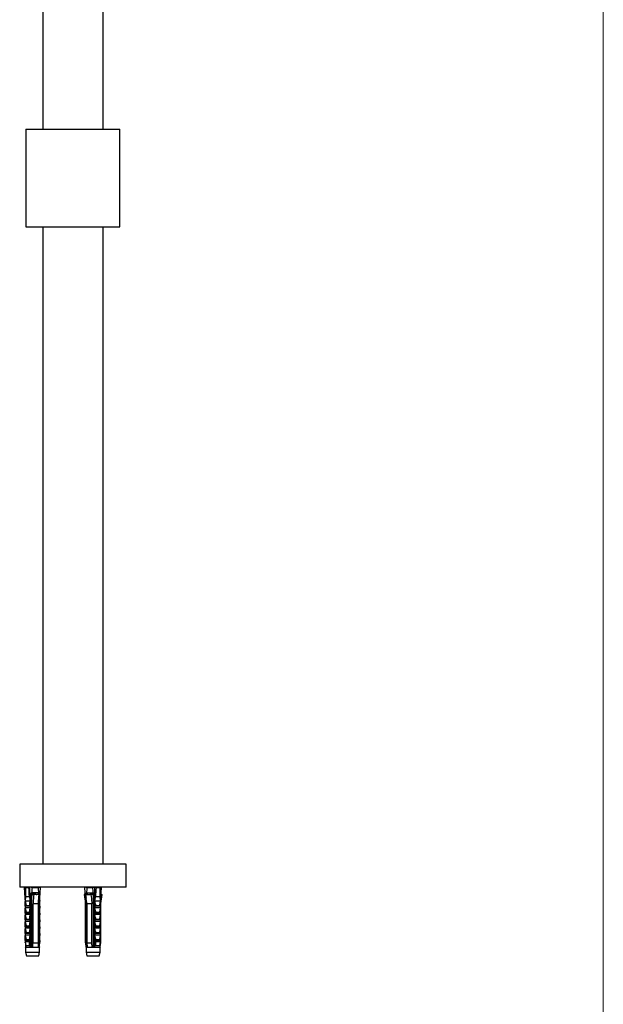
# Model space of a CAD drawing. Units: millimetres. Extents: x 10 to 200, y 13 to 287.
# Drawn here: x 167 to 200, y 118 to 174 of the extents above; entities that cross this region are included whole.
import ezdxf

# ---------------------------------------------------------------- set-up
doc = ezdxf.new("R2010")
doc.units = ezdxf.units.MM

msp = doc.modelspace()

# ---------------------------------------------------------------- linework, layer by layer
at = {"color": 7, "linetype": 'Continuous', "lineweight": 18}
msp.add_line((200, 287), (200, 12.7408), dxfattribs=at)
at = {"color": 7, "linetype": 'Continuous', "lineweight": 25}
for p, q in [((168.406, 192.0073), (168.406, 167.5073)), ((171.806, 167.5073), (171.806, 192.0073)), ((167.456, 167.5073), (167.456, 162.0073)), ((167.456, 167.5073), (172.756, 167.5073)), ((172.756, 162.0073), (172.756, 167.5073)), ((167.456, 162.0073), (172.756, 162.0073)), ((168.406, 162.0073), (168.406, 126.0573)), ((171.806, 126.0573), (171.806, 162.0073)), ((167.106, 126.0573), (167.106, 124.7573)), ((173.106, 126.0573), (167.106, 126.0573)), ((173.106, 124.7573), (173.106, 126.0573)), ((173.106, 124.7573), (167.106, 124.7573)), ((167.4135, 124.1248), (167.3749, 124.7573)), ((167.3938, 124.7573), (167.436, 124.7248)), ((167.436, 124.7248), (167.436, 124.2248)), ((167.436, 124.7248), (167.6218, 124.7248)), ((167.6218, 124.7248), (167.6504, 124.7573)), ((167.6941, 124.1248), (167.6814, 124.7573)), ((167.7429, 124.7573), (167.8012, 124.7248)), ((167.7829, 124.4248), (167.7763, 124.4244)), ((168.1755, 124.4248), (167.7829, 124.4248)), ((167.8012, 124.7248), (168.1661, 124.7248)), ((167.991, 124.3628), (167.991, 124.4248)), ((168.1661, 124.7248), (168.2258, 124.7573)), ((168.2486, 124.1248), (168.2872, 124.7573)), ((170.8135, 124.1248), (170.7737, 124.7573)), ((170.8313, 124.7573), (170.8875, 124.7248)), ((170.8799, 124.4248), (171.2483, 124.4248)), ((170.8875, 124.7248), (171.2299, 124.7248)), ((171.0835, 124.4248), (171.0835, 124.3348)), ((171.2299, 124.7248), (171.2844, 124.7573)), ((171.2483, 124.4248), (171.2549, 124.4244)), ((171.3337, 124.1248), (171.3421, 124.7573)), ((171.3797, 124.7573), (171.4146, 124.7248)), ((171.4146, 124.7248), (171.6383, 124.7248)), ((171.6383, 124.7248), (171.6476, 124.7329)), ((171.6385, 124.2248), (171.6385, 124.5645)), ((171.6482, 124.7322), (171.6808, 124.7573)), ((171.6736, 124.1248), (171.7134, 124.7573)), ((167.436, 124.2248), (167.406, 123.9748)), ((167.406, 123.9748), (167.4646, 123.7239)), ((167.406, 123.9748), (167.6847, 123.9748)), ((167.4135, 124.1248), (167.424, 124.1248)), ((167.4135, 124.037), (167.4135, 124.1248)), ((167.4135, 123.6748), (167.4135, 123.9428)), ((167.436, 124.2248), (167.6572, 124.2248)), ((167.6725, 124.1248), (167.6572, 124.2248)), ((167.6725, 124.1248), (167.6941, 124.1248)), ((167.6941, 124.1248), (167.7368, 124.1248)), ((167.6941, 121.6148), (167.6941, 124.1248)), ((167.7126, 123.9748), (167.7509, 123.9748)), ((167.7126, 121.6148), (167.7126, 123.9748)), ((167.7396, 124.1368), (167.7368, 124.1248)), ((167.7396, 124.1368), (167.7447, 124.3848)), ((167.7509, 123.9748), (167.7509, 121.6148)), ((167.7817, 124.261), (167.8018, 124.3048)), ((167.7817, 121.3648), (167.7817, 124.261)), ((167.8018, 124.3048), (167.8018, 124.3348)), ((167.8018, 124.3348), (167.8965, 124.3348)), ((168.1998, 124.3348), (167.8965, 124.3348)), ((168.1374, 124.4231), (168.1374, 124.3348)), ((168.2087, 124.3848), (168.1627, 124.3848)), ((168.1627, 124.3348), (168.1627, 124.3848)), ((168.2087, 124.3848), (168.2036, 124.1368)), ((168.2059, 124.1248), (168.2036, 124.1368)), ((168.2059, 124.1248), (168.2486, 124.1248)), ((168.2148, 123.9748), (168.2301, 123.9748)), ((168.2148, 121.6148), (168.2148, 123.9748)), ((168.2301, 123.9748), (168.2301, 121.6148)), ((168.2486, 121.6148), (168.2486, 124.1248)), ((168.256, 123.9748), (168.2486, 124.037)), ((168.2486, 123.9428), (168.256, 123.9748)), ((168.2486, 123.9748), (168.256, 123.9748)), ((170.7335, 124.3348), (170.8135, 123.8364)), ((170.7541, 124.3348), (170.7335, 124.3348)), ((170.8135, 123.9888), (170.7541, 124.3348)), ((170.7541, 124.3348), (170.8003, 124.3348)), ((170.8135, 124.1248), (170.8535, 124.1248)), ((170.8135, 121.6148), (170.8135, 124.1248)), ((170.8308, 123.9748), (170.842, 123.9748)), ((170.8308, 121.6148), (170.8308, 123.9748)), ((170.8382, 124.3348), (171.1229, 124.3348)), ((170.842, 121.6148), (170.842, 123.9748)), ((170.8495, 124.3848), (170.8507, 124.3348)), ((170.8495, 124.3848), (170.9052, 124.3848)), ((170.8556, 124.1368), (170.8535, 124.1248)), ((170.8552, 124.1544), (170.8556, 124.1368)), ((170.9052, 124.3348), (170.9052, 124.3848)), ((170.9289, 124.3348), (170.9289, 124.4231)), ((171.2376, 124.3348), (171.1229, 124.3348)), ((171.2376, 124.3048), (171.2376, 124.3348)), ((171.2619, 124.261), (171.2376, 124.3048)), ((171.2583, 124.2676), (171.2879, 124.2615)), ((171.2619, 121.3648), (171.2619, 124.261)), ((171.2619, 124.2367), (171.2886, 124.2334)), ((171.2619, 124.2037), (171.2894, 124.1982)), ((171.2619, 124.0668), (171.2847, 124.0622)), ((171.2619, 124.0367), (171.2823, 124.0342)), ((171.2619, 124.0037), (171.2794, 124.0002)), ((171.2773, 123.9748), (171.2773, 121.6148)), ((171.2773, 123.9748), (171.3164, 123.9748)), ((171.291, 124.1368), (171.2848, 124.3848)), ((171.2937, 124.1248), (171.291, 124.1368)), ((171.2937, 124.1248), (171.3337, 124.1248)), ((171.3164, 123.9748), (171.3164, 121.6148)), ((171.3337, 124.1248), (171.3599, 124.1248)), ((171.3337, 121.6148), (171.3337, 124.1248)), ((171.3451, 123.9748), (171.6685, 123.9748)), ((171.3773, 124.2248), (171.3599, 124.1248)), ((171.3773, 124.2248), (171.6385, 124.2248)), ((171.6147, 123.744), (171.6685, 123.9748)), ((171.6685, 123.9748), (171.6385, 124.2248)), ((171.6505, 124.1248), (171.6736, 124.1248)), ((171.6736, 123.8364), (171.7535, 124.3348)), ((171.6736, 124.0979), (171.7143, 124.3348)), ((171.6736, 121.6148), (171.6736, 124.1248)), ((171.7143, 124.3348), (171.6868, 124.3348)), ((171.7143, 124.3348), (171.7535, 124.3348)), ((167.406, 123.6748), (167.406, 123.5898)), ((167.6847, 123.6748), (167.406, 123.6748)), ((167.406, 123.5898), (167.4646, 123.3389)), ((167.6847, 123.5898), (167.406, 123.5898)), ((167.4135, 123.2898), (167.4135, 123.5578)), ((167.6847, 123.6748), (167.6847, 123.5898)), ((168.1586, 123.8048), (167.8552, 123.8048)), ((167.8552, 121.6148), (167.8552, 123.8048)), ((168.1586, 123.8048), (168.1586, 121.6148)), ((168.1627, 121.3648), (168.1627, 123.8566)), ((168.2486, 123.6748), (168.256, 123.6748)), ((168.2486, 123.5578), (168.256, 123.5898)), ((168.2486, 123.5898), (168.256, 123.5898)), ((168.256, 123.5898), (168.256, 123.6748)), ((171.1728, 123.8048), (170.8882, 123.8048)), ((170.8882, 123.8048), (170.8882, 121.6148)), ((171.1728, 121.6148), (171.1728, 123.8048)), ((171.2619, 123.8668), (171.2773, 123.8637)), ((171.2619, 123.8367), (171.2773, 123.8348)), ((171.2619, 123.8037), (171.2773, 123.8006)), ((171.2619, 123.6668), (171.2773, 123.6637)), ((171.2619, 123.6367), (171.2773, 123.6348)), ((171.2619, 123.6037), (171.2773, 123.6006)), ((171.2619, 123.4668), (171.2773, 123.4637)), ((171.2619, 123.4367), (171.2773, 123.4348)), ((171.2619, 123.4037), (171.2773, 123.4006)), ((171.3451, 123.5898), (171.3451, 123.6748)), ((171.6685, 123.6748), (171.3451, 123.6748)), ((171.6685, 123.5898), (171.3451, 123.5898)), ((171.3974, 123.7239), (171.6099, 123.7239)), ((171.3974, 123.3389), (171.6099, 123.3389)), ((171.6147, 123.7454), (171.6099, 123.7239)), ((171.6147, 123.3604), (171.6099, 123.3389)), ((171.6147, 123.359), (171.6685, 123.5898)), ((171.6685, 123.5898), (171.6685, 123.6748)), ((167.406, 123.2898), (167.406, 123.2048)), ((167.6847, 123.2898), (167.406, 123.2898)), ((167.406, 123.2048), (167.4646, 122.9539)), ((167.6847, 123.2048), (167.406, 123.2048)), ((167.406, 122.9048), (167.406, 122.8198)), ((167.6847, 122.9048), (167.406, 122.9048)), ((167.406, 122.8198), (167.4646, 122.5689)), ((167.6847, 122.8198), (167.406, 122.8198)), ((167.4135, 122.9048), (167.4135, 123.1728)), ((167.4135, 122.5198), (167.4135, 122.7878)), ((167.6847, 123.2898), (167.6847, 123.2048)), ((167.6847, 122.9048), (167.6847, 122.8198)), ((168.2486, 123.2898), (168.256, 123.2898)), ((168.2486, 123.1728), (168.256, 123.2048)), ((168.2486, 123.2048), (168.256, 123.2048)), ((168.2486, 122.9048), (168.256, 122.9048)), ((168.2486, 122.7878), (168.256, 122.8198)), ((168.2486, 122.8198), (168.256, 122.8198)), ((168.256, 123.2048), (168.256, 123.2898)), ((168.256, 122.8198), (168.256, 122.9048)), ((171.2619, 123.2668), (171.2773, 123.2637)), ((171.2619, 123.2367), (171.2773, 123.2348)), ((171.2619, 123.2037), (171.2773, 123.2006)), ((171.2619, 123.0668), (171.2773, 123.0637)), ((171.2619, 123.0367), (171.2773, 123.0348)), ((171.2619, 123.0037), (171.2773, 123.0006)), ((171.2619, 122.8668), (171.2773, 122.8637)), ((171.2619, 122.8367), (171.2773, 122.8348)), ((171.2619, 122.8037), (171.2773, 122.8006)), ((171.6685, 123.2898), (171.3451, 123.2898)), ((171.3451, 123.2048), (171.3451, 123.2898)), ((171.6685, 123.2048), (171.3451, 123.2048)), ((171.3451, 122.8198), (171.3451, 122.9048)), ((171.6685, 122.9048), (171.3451, 122.9048)), ((171.6685, 122.8198), (171.3451, 122.8198)), ((171.3974, 122.9539), (171.6099, 122.9539)), ((171.6147, 122.9754), (171.6099, 122.9539)), ((171.6147, 122.974), (171.6685, 123.2048)), ((171.6147, 122.589), (171.6685, 122.8198)), ((171.6685, 123.2048), (171.6685, 123.2898)), ((171.6685, 122.8198), (171.6685, 122.9048)), ((167.406, 122.5198), (167.406, 122.4348)), ((167.6847, 122.5198), (167.406, 122.5198)), ((167.406, 122.4348), (167.4646, 122.1839)), ((167.6847, 122.4348), (167.406, 122.4348)), ((167.4135, 122.1348), (167.4135, 122.4028)), ((167.6847, 122.5198), (167.6847, 122.4348)), ((168.2486, 122.5198), (168.256, 122.5198)), ((168.2486, 122.4028), (168.256, 122.4348)), ((168.2486, 122.4348), (168.256, 122.4348)), ((168.256, 122.4348), (168.256, 122.5198)), ((171.2619, 122.6668), (171.2773, 122.6637)), ((171.2619, 122.6367), (171.2773, 122.6348)), ((171.2619, 122.6037), (171.2773, 122.6006)), ((171.2619, 122.4668), (171.2773, 122.4637)), ((171.2619, 122.4367), (171.2773, 122.4348)), ((171.2619, 122.4037), (171.2773, 122.4006)), ((171.2619, 122.2668), (171.2773, 122.2637)), ((171.2619, 122.2367), (171.2773, 122.2348)), ((171.2619, 122.2037), (171.2773, 122.2006)), ((171.3451, 122.4348), (171.3451, 122.5198)), ((171.6685, 122.5198), (171.3451, 122.5198)), ((171.6685, 122.4348), (171.3451, 122.4348)), ((171.3974, 122.5689), (171.6099, 122.5689)), ((171.6147, 122.5904), (171.6099, 122.5689)), ((171.6147, 122.2054), (171.6099, 122.1839)), ((171.6147, 122.204), (171.6685, 122.4348)), ((171.6685, 122.4348), (171.6685, 122.5198)), ((167.406, 122.1348), (167.406, 122.0498)), ((167.6847, 122.1348), (167.406, 122.1348)), ((167.406, 122.0498), (167.4646, 121.7989)), ((167.6847, 122.0498), (167.406, 122.0498)), ((167.406, 121.7498), (167.406, 121.6648)), ((167.6847, 121.7498), (167.406, 121.7498)), ((167.406, 121.6648), (167.4539, 121.4598)), ((167.666, 121.6648), (167.406, 121.6648)), ((167.4135, 121.7498), (167.4135, 122.0178)), ((167.6847, 121.6531), (167.6786, 121.6148)), ((167.6847, 122.1348), (167.6847, 122.0498)), ((167.6847, 121.7498), (167.6847, 121.6531)), ((168.2486, 122.1348), (168.256, 122.1348)), ((168.2486, 122.0178), (168.256, 122.0498)), ((168.2486, 122.0498), (168.256, 122.0498)), ((168.2486, 121.7498), (168.256, 121.7498)), ((168.2486, 121.6328), (168.256, 121.6648)), ((168.2486, 121.6648), (168.256, 121.6648)), ((168.256, 122.0498), (168.256, 122.1348)), ((168.256, 121.6648), (168.256, 121.7498)), ((171.2619, 122.0668), (171.2773, 122.0637)), ((171.2619, 122.0367), (171.2773, 122.0348)), ((171.2619, 122.0037), (171.2773, 122.0006)), ((171.2619, 121.8668), (171.2773, 121.8637)), ((171.2619, 121.8367), (171.2773, 121.8348)), ((171.2619, 121.8037), (171.2773, 121.8006)), ((171.6685, 122.1348), (171.3451, 122.1348)), ((171.3451, 122.0498), (171.3451, 122.1348)), ((171.6685, 122.0498), (171.3451, 122.0498)), ((171.6685, 121.7498), (171.3451, 121.7498)), ((171.3451, 121.6531), (171.3451, 121.7498)), ((171.3525, 121.6148), (171.3451, 121.6531)), ((171.6685, 121.6648), (171.3645, 121.6648)), ((171.3974, 122.1839), (171.6099, 122.1839)), ((171.3974, 121.7989), (171.6099, 121.7989)), ((171.6147, 121.8204), (171.6099, 121.7989)), ((171.6147, 121.819), (171.6685, 122.0498)), ((171.6207, 121.4598), (171.6685, 121.6648)), ((171.6685, 122.0498), (171.6685, 122.1348)), ((171.6685, 121.6648), (171.6685, 121.7498)), ((167.4135, 121.6148), (167.4135, 121.6328)), ((167.4177, 121.6148), (167.4135, 121.6148)), ((167.436, 121.3648), (167.436, 121.0848)), ((167.436, 121.3648), (167.7079, 121.3648)), ((167.4363, 121.5352), (167.4519, 121.398)), ((167.6941, 121.6148), (167.6786, 121.6148)), ((167.7126, 121.6148), (167.6941, 121.6148)), ((167.6986, 121.6148), (167.7079, 121.3648)), ((167.7079, 121.3648), (167.7333, 121.3648)), ((167.7126, 121.6148), (167.7509, 121.6148)), ((167.7333, 121.3648), (167.8404, 121.3648)), ((167.7448, 121.4573), (167.7817, 121.4573)), ((167.8404, 121.3648), (168.1437, 121.3648)), ((167.8552, 121.6148), (168.1586, 121.6148)), ((168.1437, 121.3648), (168.1973, 121.3648)), ((168.1973, 121.3648), (168.2064, 121.3648)), ((168.2064, 121.3648), (168.2349, 121.6148)), ((168.2064, 121.3648), (168.226, 121.3648)), ((168.2148, 121.6148), (168.2301, 121.6148)), ((168.2258, 121.5352), (168.2444, 121.6148)), ((168.226, 121.0848), (168.226, 121.3648)), ((168.2486, 121.6148), (168.2301, 121.6148)), ((170.8308, 121.6148), (170.8135, 121.6148)), ((170.8185, 121.6148), (170.8485, 121.3648)), ((170.8569, 121.3648), (170.8276, 121.6148)), ((170.8308, 121.6148), (170.842, 121.6148)), ((170.8485, 121.3648), (170.8485, 121.0848)), ((170.8485, 121.3648), (170.8569, 121.3648)), ((170.8569, 121.3648), (170.8632, 121.3648)), ((170.8632, 121.3648), (170.9062, 121.3648)), ((170.8882, 121.6148), (171.1728, 121.6148)), ((170.9052, 121.3648), (170.9052, 121.3793)), ((170.9062, 121.3648), (171.1909, 121.3648)), ((171.1909, 121.3648), (171.2986, 121.3648)), ((171.2619, 121.4573), (171.2914, 121.4573)), ((171.2773, 121.6148), (171.3164, 121.6148)), ((171.2986, 121.3648), (171.3246, 121.3648)), ((171.3337, 121.6148), (171.3164, 121.6148)), ((171.3308, 121.6148), (171.3246, 121.3648)), ((171.3246, 121.3648), (171.6385, 121.3648)), ((171.3525, 121.6148), (171.3337, 121.6148)), ((171.6595, 121.6148), (171.6315, 121.3765)), ((171.6385, 121.3648), (171.6685, 121.6148)), ((171.6385, 121.0848), (171.6385, 121.3648)), ((171.6736, 121.6148), (171.6569, 121.6148)), ((167.436, 121.0848), (167.481, 120.8848)), ((167.436, 121.0848), (168.226, 121.0848)), ((167.481, 120.8848), (168.181, 120.8848)), ((168.181, 120.8848), (168.226, 121.0848)), ((170.8485, 121.0848), (170.8935, 120.8848)), ((170.8485, 121.0848), (171.0275, 121.0848)), ((170.8935, 120.8848), (171.0521, 120.8848)), ((171.0275, 121.0848), (171.6385, 121.0848)), ((171.0521, 120.8848), (171.5935, 120.8848)), ((171.5935, 120.8848), (171.6385, 121.0848))]:
    msp.add_line(p, q, dxfattribs=at)
at = {"color": 1, "linetype": 'Continuous', "lineweight": 25}
for p, q in [((167.4646, 123.7239), (167.6415, 123.7239)), ((167.4646, 123.3389), (167.6415, 123.3389)), ((167.4646, 122.9539), (167.6415, 122.9539)), ((167.4646, 122.5689), (167.6415, 122.5689)), ((167.4646, 122.1839), (167.6415, 122.1839)), ((167.4646, 121.7989), (167.6415, 121.7989)), ((167.4539, 121.4598), (167.6522, 121.4598)), ((168.2356, 121.6148), (168.2336, 121.6037)), ((171.3848, 121.4598), (171.6207, 121.4598))]:
    msp.add_line(p, q, dxfattribs=at)
at = {"color": 7, "linetype": 'Continuous', "lineweight": 25, "flags": 128}
msp.add_lwpolyline([(170.8556, 121.3765), (170.855, 121.3754), (170.8485, 121.3648)], dxfattribs=at)
at = {"color": 7, "linetype": 'Continuous', "lineweight": 25}
for centre, radius, start, end in [((168.123, 124.3861), 0.0397, 358.17563, 68.68262), ((170.9449, 124.3867), 0.0398, 113.78292, 182.67254), ((167.4256, 123.7148), 0.04, 270, 13.13402), ((167.4256, 123.3298), 0.04, 270, 13.13402), ((171.6489, 123.7148), 0.04, 210.16609, 270), ((167.4256, 122.9448), 0.04, 270, 13.13402), ((171.6489, 123.3298), 0.04, 210.16609, 270), ((171.6489, 122.9448), 0.04, 210.16609, 270), ((167.4256, 122.5598), 0.04, 270, 13.13402), ((171.6489, 122.5598), 0.04, 210.16609, 270), ((167.4256, 122.1748), 0.04, 270, 13.13402), ((167.4256, 121.7898), 0.04, 270, 13.13402), ((171.6489, 122.1748), 0.04, 210.16609, 270), ((171.6489, 121.7898), 0.04, 210.16609, 270), ((167.337, 121.4326), 0.12, 325.61818, 13.13402), ((168.3251, 121.4326), 0.12, 196.73438, 214.38182), ((171.7376, 121.4326), 0.12, 166.86598, 214.38182)]:
    msp.add_arc(centre, radius, start, end, dxfattribs=at)
for centre, major_axis, ratio, start_param, end_param in [((167.831, 117.2824), (-0.3526, 8.6986), 0.0204706, 5.635714, 5.7382535), ((167.831, 117.2824), (0.1787, 8.6986), 0.0404999, 0.5449338, 0.6083615), ((167.831, 117.2824), (0.1787, 8.6986), 0.0404999, 5.6764874, 5.7399151), ((171.2435, 117.2824), (-0.2164, 8.6986), 0.0379922, 0.5431571, 0.6065847), ((171.2435, 117.2824), (-0.2164, 8.6986), 0.0379922, 5.6747107, 5.7381383), ((171.2435, 117.2824), (0.3309, 8.6986), 0.0248007, 0.5450454, 0.6475849), ((171.2435, 117.2824), (0.3309, 8.6986), 0.0248007, 5.7054191, 5.7400267), ((167.7804, 124.3848), (0.004, 0.0398), 0.8904305, 0.2260939, 1.6594033), ((168.173, 124.3848), (0.004, 0.0398), 0.8904305, 4.800996, 6.2343054), ((170.883, 124.3848), (-0.0033, 0.0399), 0.8354546, 0.0685644, 1.5018737), ((171.2513, 124.3848), (-0.0033, 0.0399), 0.8354546, 4.6434664, 6.0767758)]:
    msp.add_ellipse(centre, major_axis=major_axis, ratio=ratio, start_param=start_param, end_param=end_param, dxfattribs=at)
for points, knots in [([(168.1787, 124.4244), (168.1785, 124.4245), (168.1775, 124.4247), (168.1764, 124.4248), (168.1755, 124.4248)], [0, 0, 0, 0, 0.1638843, 1, 1, 1, 1]), ([(170.8774, 124.4244), (170.8775, 124.4245), (170.8784, 124.4247), (170.8792, 124.4248), (170.8799, 124.4248)], [0, 0, 0, 0, 0.1638843, 1, 1, 1, 1]), ([(171.1617, 124.4248), (171.1696, 124.4229), (171.1926, 124.4175), (171.2355, 124.409), (171.2671, 124.4027), (171.281, 124.3999)], [0, 0, 0, 0, 0.2279423, 0.6582419, 1, 1, 1, 1]), ([(167.6847, 123.9748), (167.6781, 123.9325), (167.6649, 123.8479), (167.6493, 123.7653), (167.6415, 123.7239)], [0, 0, 0, 0, 0.4996435, 1, 1, 1, 1]), ([(167.6725, 124.1248), (167.6744, 124.1026), (167.6785, 124.0526), (167.6825, 124.0026), (167.6847, 123.9748)], [0, 0, 0, 0, 0.4442248, 1, 1, 1, 1]), ([(167.7126, 123.9748), (167.717, 124.0026), (167.7249, 124.0526), (167.7331, 124.1026), (167.7368, 124.1248)], [0, 0, 0, 0, 0.5557752, 1, 1, 1, 1]), ([(167.7396, 124.1368), (167.7427, 124.0928), (167.7465, 124.0388), (167.7502, 123.9848), (167.7509, 123.9748)], [0, 0, 0, 0, 0.8143751, 1, 1, 1, 1]), ([(167.7401, 124.1603), (167.747, 124.1586), (167.7592, 124.1554), (167.7748, 124.1523), (167.7817, 124.1509)], [0, 0, 0, 0, 0.5626176, 1, 1, 1, 1]), ([(167.7406, 124.1837), (167.7467, 124.1828), (167.7597, 124.181), (167.7741, 124.1793), (167.7817, 124.1784)], [0, 0, 0, 0, 0.4768437, 1, 1, 1, 1]), ([(167.7414, 124.2231), (167.7478, 124.2214), (167.7597, 124.2184), (167.7748, 124.2153), (167.7817, 124.214)], [0, 0, 0, 0, 0.54753238, 1, 1, 1, 1]), ([(167.7442, 124.3593), (167.7499, 124.3579), (167.7697, 124.3529), (167.8114, 124.3448), (167.8449, 124.338), (167.8607, 124.3348)], [0, 0, 0, 0, 0.1760171, 0.610299, 1, 1, 1, 1]), ([(167.7451, 124.3831), (167.7498, 124.3824), (167.7742, 124.3791), (167.8239, 124.3734), (167.8885, 124.3652), (167.9502, 124.3573), (168.0041, 124.3495), (168.0473, 124.3416), (168.0643, 124.3366), (168.0722, 124.3343)], [0, 0, 0, 0, 0.0391069, 0.2017303, 0.3667128, 0.5263236, 0.6899427, 0.8548938, 1, 1, 1, 1]), ([(167.7477, 124.0215), (167.7522, 124.0204), (167.7621, 124.0179), (167.7748, 124.0153), (167.7817, 124.014)], [0, 0, 0, 0, 0.45521828, 1, 1, 1, 1]), ([(167.7503, 123.9824), (167.7533, 123.982), (167.7631, 123.9806), (167.7741, 123.9793), (167.7817, 123.9784)], [0, 0, 0, 0, 0.3049236, 1, 1, 1, 1]), ([(167.7524, 123.9573), (167.7554, 123.9566), (167.7639, 123.9544), (167.7747, 123.9523), (167.7817, 123.9509)], [0, 0, 0, 0, 0.3584195, 1, 1, 1, 1]), ([(167.762, 124.418), (167.7787, 124.4145), (167.8124, 124.4075), (167.8673, 124.3966), (167.9167, 124.3862), (167.9503, 124.3778), (167.9609, 124.3733), (167.9632, 124.3723)], [0, 0, 0, 0, 0.2322547, 0.4667776, 0.6993619, 0.9343007, 1, 1, 1, 1]), ([(167.8965, 124.3348), (167.8847, 124.1823), (167.8711, 124.0056), (167.8572, 123.829), (167.8552, 123.8048)], [0, 0, 0, 0, 0.8629952, 1, 1, 1, 1]), ([(168.0731, 124.3343), (168.0526, 124.3412), (168.016, 124.3536), (167.98, 124.3667), (167.9641, 124.3725)], [0, 0, 0, 0, 0.5589042, 1, 1, 1, 1]), ([(168.1586, 123.8048), (168.1605, 123.829), (168.1744, 124.0056), (168.1881, 124.1823), (168.1998, 124.3348)], [0, 0, 0, 0, 0.1370048, 1, 1, 1, 1]), ([(168.2148, 123.9748), (168.2141, 123.9848), (168.2104, 124.0388), (168.2067, 124.0928), (168.2036, 124.1368)], [0, 0, 0, 0, 0.18562492, 1, 1, 1, 1]), ([(168.2059, 124.1248), (168.2095, 124.1026), (168.2178, 124.0526), (168.2257, 124.0026), (168.2301, 123.9748)], [0, 0, 0, 0, 0.4442248, 1, 1, 1, 1]), ([(170.8308, 123.9748), (170.835, 124.0026), (170.8424, 124.0526), (170.8501, 124.1026), (170.8535, 124.1248)], [0, 0, 0, 0, 0.5557752, 1, 1, 1, 1]), ([(170.8882, 123.8048), (170.8859, 123.829), (170.869, 124.0056), (170.8525, 124.1823), (170.8382, 124.3348)], [0, 0, 0, 0, 0.1370048, 1, 1, 1, 1]), ([(170.842, 123.9748), (170.8428, 123.9848), (170.8473, 124.0388), (170.8519, 124.0928), (170.8556, 124.1368)], [0, 0, 0, 0, 0.1856249, 1, 1, 1, 1]), ([(171.1229, 124.3348), (171.1371, 124.1823), (171.1536, 124.0056), (171.1705, 123.829), (171.1728, 123.8048)], [0, 0, 0, 0, 0.86299519, 1, 1, 1, 1]), ([(171.291, 124.1368), (171.2872, 124.0928), (171.2826, 124.0388), (171.2782, 123.9848), (171.2773, 123.9748)], [0, 0, 0, 0, 0.81437508, 1, 1, 1, 1]), ([(171.2937, 124.1248), (171.2971, 124.1026), (171.3048, 124.0526), (171.3122, 124.0026), (171.3164, 123.9748)], [0, 0, 0, 0, 0.4442248, 1, 1, 1, 1]), ([(171.3451, 123.9748), (171.3478, 124.0026), (171.3526, 124.0526), (171.3576, 124.1026), (171.3599, 124.1248)], [0, 0, 0, 0, 0.5557752, 1, 1, 1, 1]), ([(171.3974, 123.7239), (171.3912, 123.7506), (171.3721, 123.833), (171.356, 123.9176), (171.3451, 123.9748)], [0, 0, 0, 0, 0.3234417, 1, 1, 1, 1]), ([(167.6415, 123.7239), (167.6412, 123.7214), (167.6404, 123.7163), (167.6409, 123.7079), (167.6431, 123.6988), (167.6483, 123.6882), (167.6579, 123.6776), (167.6664, 123.6758), (167.6714, 123.6748)], [0, 0, 0, 0, 0.08300041, 0.16628915, 0.26082694, 0.40494378, 0.65444564, 1, 1, 1, 1]), ([(167.6415, 123.3389), (167.6412, 123.3364), (167.6404, 123.3313), (167.6409, 123.3229), (167.6431, 123.3138), (167.6483, 123.3032), (167.6579, 123.2926), (167.6664, 123.2908), (167.6714, 123.2898)], [0, 0, 0, 0, 0.08300041, 0.16628915, 0.26082694, 0.40494378, 0.65444564, 1, 1, 1, 1]), ([(167.6847, 123.5898), (167.6781, 123.5475), (167.6649, 123.4629), (167.6493, 123.3803), (167.6415, 123.3389)], [0, 0, 0, 0, 0.4996435, 1, 1, 1, 1]), ([(167.7509, 123.8208), (167.7544, 123.8199), (167.7633, 123.8176), (167.7747, 123.8153), (167.7817, 123.814)], [0, 0, 0, 0, 0.393154, 1, 1, 1, 1]), ([(167.7509, 123.7823), (167.7537, 123.7819), (167.7633, 123.7806), (167.7741, 123.7793), (167.7817, 123.7784)], [0, 0, 0, 0, 0.2925793, 1, 1, 1, 1]), ([(167.7509, 123.7577), (167.7544, 123.7568), (167.7633, 123.7545), (167.7747, 123.7523), (167.7817, 123.7509)], [0, 0, 0, 0, 0.39315396, 1, 1, 1, 1]), ([(167.7509, 123.6208), (167.7544, 123.6199), (167.7633, 123.6176), (167.7747, 123.6153), (167.7817, 123.614)], [0, 0, 0, 0, 0.393154, 1, 1, 1, 1]), ([(167.7509, 123.5823), (167.7537, 123.5819), (167.7633, 123.5806), (167.7741, 123.5793), (167.7817, 123.5784)], [0, 0, 0, 0, 0.29257925, 1, 1, 1, 1]), ([(167.7509, 123.5577), (167.7544, 123.5568), (167.7633, 123.5545), (167.7747, 123.5523), (167.7817, 123.5509)], [0, 0, 0, 0, 0.393154, 1, 1, 1, 1]), ([(167.7509, 123.4208), (167.7544, 123.4199), (167.7633, 123.4176), (167.7747, 123.4153), (167.7817, 123.414)], [0, 0, 0, 0, 0.393154, 1, 1, 1, 1]), ([(167.7509, 123.3823), (167.7537, 123.3819), (167.7633, 123.3806), (167.7741, 123.3793), (167.7817, 123.3784)], [0, 0, 0, 0, 0.2925793, 1, 1, 1, 1]), ([(167.7509, 123.3577), (167.7544, 123.3568), (167.7633, 123.3545), (167.7747, 123.3523), (167.7817, 123.3509)], [0, 0, 0, 0, 0.393154, 1, 1, 1, 1]), ([(171.3974, 123.3389), (171.3912, 123.3656), (171.3721, 123.448), (171.356, 123.5326), (171.3451, 123.5898)], [0, 0, 0, 0, 0.3234417, 1, 1, 1, 1]), ([(171.3612, 123.6748), (171.3674, 123.6759), (171.3775, 123.6776), (171.3888, 123.6879), (171.3948, 123.6974), (171.3977, 123.706), (171.3987, 123.714), (171.3983, 123.7199), (171.3976, 123.7231), (171.3974, 123.7239)], [0, 0, 0, 0, 0.3576031, 0.5786582, 0.7172951, 0.8145573, 0.8929556, 0.9715302, 1, 1, 1, 1]), ([(171.3612, 123.2898), (171.3674, 123.2909), (171.3775, 123.2926), (171.3888, 123.3029), (171.3948, 123.3124), (171.3977, 123.321), (171.3987, 123.329), (171.3983, 123.3349), (171.3976, 123.3381), (171.3974, 123.3389)], [0, 0, 0, 0, 0.35760309, 0.57865823, 0.7172951, 0.81455729, 0.89295564, 0.97153019, 1, 1, 1, 1]), ([(171.6099, 123.7239), (171.6095, 123.7214), (171.6085, 123.7163), (171.6092, 123.708), (171.6112, 123.7004), (171.6136, 123.6966), (171.6147, 123.6949)], [0, 0, 0, 0, 0.2410125, 0.4828623, 0.7573766, 1, 1, 1, 1]), ([(171.6099, 123.3389), (171.6095, 123.3364), (171.6085, 123.3313), (171.6092, 123.323), (171.6112, 123.3154), (171.6136, 123.3116), (171.6147, 123.3099)], [0, 0, 0, 0, 0.24101254, 0.48286234, 0.75737659, 1, 1, 1, 1]), ([(167.6415, 122.9539), (167.6412, 122.9514), (167.6404, 122.9463), (167.6409, 122.9379), (167.6431, 122.9288), (167.6483, 122.9182), (167.6579, 122.9076), (167.6664, 122.9058), (167.6714, 122.9048)], [0, 0, 0, 0, 0.0830004, 0.1662891, 0.2608269, 0.4049438, 0.6544456, 1, 1, 1, 1]), ([(167.6847, 123.2048), (167.6781, 123.1625), (167.6649, 123.0779), (167.6493, 122.9953), (167.6415, 122.9539)], [0, 0, 0, 0, 0.4996435, 1, 1, 1, 1]), ([(167.6847, 122.8198), (167.6781, 122.7775), (167.6649, 122.6929), (167.6493, 122.6103), (167.6415, 122.5689)], [0, 0, 0, 0, 0.4996435, 1, 1, 1, 1]), ([(167.7509, 123.2208), (167.7544, 123.2199), (167.7633, 123.2176), (167.7747, 123.2153), (167.7817, 123.214)], [0, 0, 0, 0, 0.393154, 1, 1, 1, 1]), ([(167.7509, 123.1823), (167.7537, 123.1819), (167.7633, 123.1806), (167.7741, 123.1793), (167.7817, 123.1784)], [0, 0, 0, 0, 0.2925793, 1, 1, 1, 1]), ([(167.7509, 123.1577), (167.7544, 123.1568), (167.7633, 123.1545), (167.7747, 123.1523), (167.7817, 123.1509)], [0, 0, 0, 0, 0.393154, 1, 1, 1, 1]), ([(167.7509, 123.0208), (167.7544, 123.0199), (167.7633, 123.0176), (167.7747, 123.0153), (167.7817, 123.014)], [0, 0, 0, 0, 0.393154, 1, 1, 1, 1]), ([(167.7509, 122.9823), (167.7537, 122.9819), (167.7633, 122.9806), (167.7741, 122.9793), (167.7817, 122.9784)], [0, 0, 0, 0, 0.2925793, 1, 1, 1, 1]), ([(167.7509, 122.9577), (167.7544, 122.9568), (167.7633, 122.9545), (167.7747, 122.9523), (167.7817, 122.9509)], [0, 0, 0, 0, 0.393154, 1, 1, 1, 1]), ([(167.7509, 122.8208), (167.7544, 122.8199), (167.7633, 122.8176), (167.7747, 122.8153), (167.7817, 122.814)], [0, 0, 0, 0, 0.393154, 1, 1, 1, 1]), ([(167.7509, 122.7823), (167.7537, 122.7819), (167.7633, 122.7806), (167.7741, 122.7793), (167.7817, 122.7784)], [0, 0, 0, 0, 0.2925793, 1, 1, 1, 1]), ([(171.3974, 122.9539), (171.3912, 122.9806), (171.3721, 123.063), (171.356, 123.1476), (171.3451, 123.2048)], [0, 0, 0, 0, 0.3234417, 1, 1, 1, 1]), ([(171.3974, 122.5689), (171.3912, 122.5956), (171.3721, 122.678), (171.356, 122.7626), (171.3451, 122.8198)], [0, 0, 0, 0, 0.3234417, 1, 1, 1, 1]), ([(171.3612, 122.9048), (171.3674, 122.9059), (171.3775, 122.9076), (171.3888, 122.9179), (171.3948, 122.9274), (171.3977, 122.936), (171.3987, 122.944), (171.3983, 122.9499), (171.3976, 122.9531), (171.3974, 122.9539)], [0, 0, 0, 0, 0.3576031, 0.5786582, 0.7172951, 0.8145573, 0.8929556, 0.9715302, 1, 1, 1, 1]), ([(171.6099, 122.9539), (171.6095, 122.9514), (171.6085, 122.9463), (171.6092, 122.938), (171.6112, 122.9304), (171.6136, 122.9266), (171.6147, 122.9249)], [0, 0, 0, 0, 0.24101254, 0.48286234, 0.75737659, 1, 1, 1, 1]), ([(167.6415, 122.5689), (167.6412, 122.5664), (167.6404, 122.5613), (167.6409, 122.5529), (167.6431, 122.5438), (167.6483, 122.5332), (167.6579, 122.5226), (167.6664, 122.5208), (167.6714, 122.5198)], [0, 0, 0, 0, 0.0830004, 0.1662891, 0.2608269, 0.4049438, 0.6544456, 1, 1, 1, 1]), ([(167.6847, 122.4348), (167.6781, 122.3925), (167.6649, 122.3079), (167.6493, 122.2253), (167.6415, 122.1839)], [0, 0, 0, 0, 0.4996435, 1, 1, 1, 1]), ([(167.7509, 122.7577), (167.7544, 122.7568), (167.7633, 122.7545), (167.7747, 122.7523), (167.7817, 122.7509)], [0, 0, 0, 0, 0.393154, 1, 1, 1, 1]), ([(167.7509, 122.6208), (167.7544, 122.6199), (167.7633, 122.6176), (167.7747, 122.6153), (167.7817, 122.614)], [0, 0, 0, 0, 0.393154, 1, 1, 1, 1]), ([(167.7509, 122.5823), (167.7537, 122.5819), (167.7633, 122.5806), (167.7741, 122.5793), (167.7817, 122.5784)], [0, 0, 0, 0, 0.2925793, 1, 1, 1, 1]), ([(167.7509, 122.5577), (167.7544, 122.5568), (167.7633, 122.5545), (167.7747, 122.5523), (167.7817, 122.5509)], [0, 0, 0, 0, 0.393154, 1, 1, 1, 1]), ([(167.7509, 122.4208), (167.7544, 122.4199), (167.7633, 122.4176), (167.7747, 122.4153), (167.7817, 122.414)], [0, 0, 0, 0, 0.393154, 1, 1, 1, 1]), ([(167.7509, 122.3823), (167.7537, 122.3819), (167.7633, 122.3806), (167.7741, 122.3793), (167.7817, 122.3784)], [0, 0, 0, 0, 0.2925793, 1, 1, 1, 1]), ([(167.7509, 122.3577), (167.7544, 122.3568), (167.7633, 122.3545), (167.7747, 122.3523), (167.7817, 122.3509)], [0, 0, 0, 0, 0.393154, 1, 1, 1, 1]), ([(167.7509, 122.2208), (167.7544, 122.2199), (167.7633, 122.2176), (167.7747, 122.2153), (167.7817, 122.214)], [0, 0, 0, 0, 0.393154, 1, 1, 1, 1]), ([(171.3974, 122.1839), (171.3912, 122.2106), (171.3721, 122.293), (171.356, 122.3776), (171.3451, 122.4348)], [0, 0, 0, 0, 0.3234417, 1, 1, 1, 1]), ([(171.3612, 122.5198), (171.3674, 122.5209), (171.3775, 122.5226), (171.3888, 122.5329), (171.3948, 122.5424), (171.3977, 122.551), (171.3987, 122.559), (171.3983, 122.5649), (171.3976, 122.5681), (171.3974, 122.5689)], [0, 0, 0, 0, 0.35760309, 0.57865823, 0.7172951, 0.81455729, 0.89295564, 0.97153019, 1, 1, 1, 1]), ([(171.6099, 122.5689), (171.6095, 122.5664), (171.6085, 122.5613), (171.6092, 122.553), (171.6112, 122.5454), (171.6136, 122.5416), (171.6147, 122.5399)], [0, 0, 0, 0, 0.24101254, 0.48286234, 0.75737659, 1, 1, 1, 1]), ([(167.6415, 122.1839), (167.6412, 122.1814), (167.6404, 122.1763), (167.6409, 122.1679), (167.6431, 122.1588), (167.6483, 122.1482), (167.6579, 122.1376), (167.6664, 122.1358), (167.6714, 122.1348)], [0, 0, 0, 0, 0.0830004, 0.1662891, 0.2608269, 0.4049438, 0.6544456, 1, 1, 1, 1]), ([(167.6415, 121.7989), (167.6412, 121.7964), (167.6404, 121.7913), (167.6409, 121.7829), (167.6431, 121.7738), (167.6483, 121.7632), (167.6579, 121.7526), (167.6664, 121.7508), (167.6714, 121.7498)], [0, 0, 0, 0, 0.0830004, 0.1662891, 0.2608269, 0.4049438, 0.6544456, 1, 1, 1, 1]), ([(167.6847, 122.0498), (167.6781, 122.0075), (167.6649, 121.9229), (167.6493, 121.8403), (167.6415, 121.7989)], [0, 0, 0, 0, 0.4996435, 1, 1, 1, 1]), ([(167.6522, 121.4598), (167.6531, 121.5064), (167.6543, 121.568), (167.6612, 121.6361), (167.6648, 121.6578), (167.666, 121.6648)], [0, 0, 0, 0, 0.6765103, 0.8949309, 1, 1, 1, 1]), ([(167.666, 121.6648), (167.6686, 121.6645), (167.6738, 121.6639), (167.6802, 121.6592), (167.6833, 121.6551), (167.6847, 121.6531)], [0, 0, 0, 0, 0.3457077, 0.690941, 1, 1, 1, 1]), ([(167.7509, 122.1823), (167.7537, 122.1819), (167.7633, 122.1806), (167.7741, 122.1793), (167.7817, 122.1784)], [0, 0, 0, 0, 0.2925793, 1, 1, 1, 1]), ([(167.7509, 122.1577), (167.7544, 122.1568), (167.7633, 122.1545), (167.7747, 122.1523), (167.7817, 122.1509)], [0, 0, 0, 0, 0.393154, 1, 1, 1, 1]), ([(167.7509, 122.0208), (167.7544, 122.0199), (167.7633, 122.0176), (167.7747, 122.0153), (167.7817, 122.014)], [0, 0, 0, 0, 0.393154, 1, 1, 1, 1]), ([(167.7509, 121.9823), (167.7537, 121.9819), (167.7633, 121.9806), (167.7741, 121.9793), (167.7817, 121.9784)], [0, 0, 0, 0, 0.2925793, 1, 1, 1, 1]), ([(167.7509, 121.9577), (167.7544, 121.9568), (167.7633, 121.9545), (167.7747, 121.9523), (167.7817, 121.9509)], [0, 0, 0, 0, 0.393154, 1, 1, 1, 1]), ([(167.7509, 121.8208), (167.7544, 121.8199), (167.7633, 121.8176), (167.7747, 121.8153), (167.7817, 121.814)], [0, 0, 0, 0, 0.393154, 1, 1, 1, 1]), ([(167.7509, 121.7823), (167.7537, 121.7819), (167.7633, 121.7806), (167.7741, 121.7793), (167.7817, 121.7784)], [0, 0, 0, 0, 0.2925793, 1, 1, 1, 1]), ([(167.7509, 121.7577), (167.7544, 121.7568), (167.7633, 121.7545), (167.7747, 121.7523), (167.7817, 121.7509)], [0, 0, 0, 0, 0.393154, 1, 1, 1, 1]), ([(171.3974, 121.7989), (171.3912, 121.8256), (171.3721, 121.908), (171.356, 121.9926), (171.3451, 122.0498)], [0, 0, 0, 0, 0.3234417, 1, 1, 1, 1]), ([(171.3451, 121.6531), (171.3468, 121.6554), (171.3504, 121.6599), (171.3574, 121.6642), (171.3624, 121.6646), (171.3645, 121.6648)], [0, 0, 0, 0, 0.3604408, 0.7245453, 1, 1, 1, 1]), ([(171.3612, 122.1348), (171.3674, 122.1359), (171.3775, 122.1376), (171.3888, 122.1479), (171.3948, 122.1574), (171.3977, 122.166), (171.3987, 122.174), (171.3983, 122.1799), (171.3976, 122.1831), (171.3974, 122.1839)], [0, 0, 0, 0, 0.35760309, 0.57865823, 0.7172951, 0.81455729, 0.89295564, 0.97153019, 1, 1, 1, 1]), ([(171.3612, 121.7498), (171.3674, 121.7509), (171.3775, 121.7526), (171.3888, 121.7629), (171.3948, 121.7724), (171.3977, 121.781), (171.3987, 121.789), (171.3983, 121.7949), (171.3976, 121.7981), (171.3974, 121.7989)], [0, 0, 0, 0, 0.35760309, 0.57865823, 0.7172951, 0.81455729, 0.89295564, 0.97153019, 1, 1, 1, 1]), ([(171.3645, 121.6648), (171.3659, 121.6578), (171.3703, 121.6361), (171.3794, 121.568), (171.3825, 121.5064), (171.3848, 121.4598)], [0, 0, 0, 0, 0.1050691, 0.3234897, 1, 1, 1, 1]), ([(171.6099, 122.1839), (171.6095, 122.1814), (171.6085, 122.1763), (171.6092, 122.168), (171.6112, 122.1604), (171.6136, 122.1566), (171.6147, 122.1549)], [0, 0, 0, 0, 0.2410125, 0.4828623, 0.7573766, 1, 1, 1, 1]), ([(171.6099, 121.7989), (171.6095, 121.7964), (171.6085, 121.7913), (171.6092, 121.783), (171.6112, 121.7754), (171.6136, 121.7716), (171.6147, 121.7699)], [0, 0, 0, 0, 0.2410125, 0.4828623, 0.7573766, 1, 1, 1, 1]), ([(167.7079, 121.3648), (167.7049, 121.3725), (167.6987, 121.388), (167.6809, 121.4201), (167.6643, 121.4444), (167.6523, 121.4597), (167.6522, 121.4598)], [0, 0, 0, 0, 0.2513376, 0.5112509, 0.9941964, 1, 1, 1, 1]), ([(167.7509, 121.6148), (167.7459, 121.5425), (167.7401, 121.4592), (167.7341, 121.3759), (167.7333, 121.3648)], [0, 0, 0, 0, 0.8667956, 1, 1, 1, 1]), ([(167.8404, 121.3648), (167.841, 121.3764), (167.846, 121.4597), (167.851, 121.5431), (167.8552, 121.6148)], [0, 0, 0, 0, 0.1393721, 1, 1, 1, 1]), ([(168.1586, 121.6148), (168.1544, 121.5431), (168.1494, 121.4597), (168.1444, 121.3764), (168.1437, 121.3648)], [0, 0, 0, 0, 0.8606279, 1, 1, 1, 1]), ([(168.1973, 121.3648), (168.1981, 121.3759), (168.2041, 121.4592), (168.2098, 121.5425), (168.2148, 121.6148)], [0, 0, 0, 0, 0.1332044, 1, 1, 1, 1]), ([(170.8632, 121.3648), (170.8623, 121.3759), (170.855, 121.4592), (170.848, 121.5425), (170.842, 121.6148)], [0, 0, 0, 0, 0.1332044, 1, 1, 1, 1]), ([(170.8882, 121.6148), (170.8933, 121.5431), (170.8993, 121.4597), (170.9054, 121.3764), (170.9062, 121.3648)], [0, 0, 0, 0, 0.8606279, 1, 1, 1, 1]), ([(171.1909, 121.3648), (171.19, 121.3764), (171.184, 121.4597), (171.178, 121.5431), (171.1728, 121.6148)], [0, 0, 0, 0, 0.1393721, 1, 1, 1, 1]), ([(171.2773, 121.6148), (171.2834, 121.5425), (171.2904, 121.4592), (171.2976, 121.3759), (171.2986, 121.3648)], [0, 0, 0, 0, 0.8667956, 1, 1, 1, 1]), ([(171.3246, 121.3648), (171.3319, 121.3791), (171.3475, 121.41), (171.3712, 121.4429), (171.3846, 121.4597), (171.3848, 121.4598)], [0, 0, 0, 0, 0.4606628, 0.9941858, 1, 1, 1, 1])]:
    msp.add_open_spline(points, degree=3, knots=knots, dxfattribs=at)

doc.saveas('drawing.dxf')
